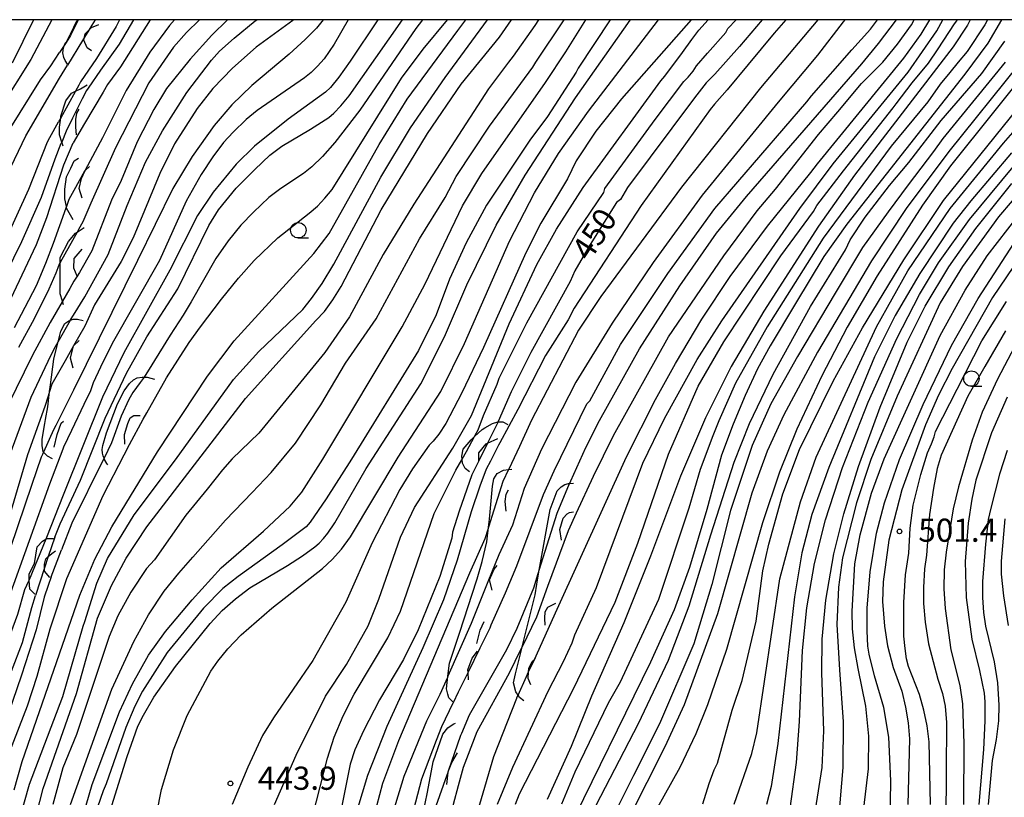
# Model space of a CAD drawing. Extents: x -14000 to -12000, y 81000 to 82500.
# Drawn here: x -12609 to -12449, y 82374 to 82500 of the extents above; entities that cross this region are included whole.
import ezdxf
from ezdxf.enums import TextEntityAlignment as Align

# ---------------------------------------------------------------- set-up
doc = ezdxf.new("R2010")
doc.units = 0
for name, color, linetype in [('6331000', 3, 'Continuous'), ('7101000', 2, 'Continuous'), ('7101001', 8, 'Continuous'), ('7102000', 6, 'Continuous'), ('7102001', 8, 'Continuous'), ('7212000', 7, 'Continuous'), ('7312000', 1, 'Continuous'), ('999', 7, 'Continuous')]:
    doc.layers.add(name, color=color, linetype=linetype)
doc.styles.add('PlotAnnotation', font='MS Gothic.ttf')

# ---------------------------------------------------------------- blocks, each defined once
blk = doc.blocks.new('633100')
at = {"layer": '6331000'}
blk.add_lwpolyline([(0, -0.5), (0.67, -0.5)], dxfattribs=at)
blk.add_circle((0, 0), 0.5, dxfattribs=at)
blk = doc.blocks.new('731200')
at = {"layer": '7312000'}
blk.add_circle((0, 0), 0.15, dxfattribs=at)

msp = doc.modelspace()

# ---------------------------------------------------------------- linework, layer by layer
at = {"layer": '7101000', "flags": 128}
for points in [[(-12606.56, 82500), (-12610.01, 82492.98)], [(-12608.82, 82345.26), (-12608.48, 82347.46), (-12608.18, 82350.32), (-12607.84, 82362.22), (-12607.09, 82367.23), (-12604.97, 82375.41), (-12599.6, 82390.83), (-12596.18, 82403.04), (-12593.9, 82408.3), (-12591.52, 82412.74), (-12588.2, 82417.84), (-12572.17, 82438.63), (-12560.77, 82451.24), (-12559.41, 82452.74), (-12558.05, 82454.58), (-12556.69, 82456.79), (-12550.22, 82469.2), (-12542.69, 82481.58), (-12537.22, 82489.54), (-12531, 82497.19), (-12529.08, 82500)], [(-12603.11, 82416.16), (-12602.21, 82418.3), (-12598.93, 82425.39), (-12594.94, 82435.42), (-12591.5, 82442.73), (-12588.17, 82448.59), (-12583.17, 82456.38), (-12578.16, 82466.67), (-12576.58, 82469.19), (-12573.7, 82472.68), (-12570.7, 82475.75), (-12568.24, 82478.03), (-12566.3, 82479.5), (-12561.66, 82482.25), (-12558.71, 82484.15), (-12557.86, 82484.86), (-12556.76, 82486.04), (-12555.4, 82487.68), (-12546.74, 82500)], [(-12600.09, 82452.1), (-12598.21, 82455.07), (-12594.47, 82461.95), (-12591.35, 82469.87), (-12588.42, 82476.93), (-12585.63, 82481.99), (-12581.68, 82488.19), (-12577.71, 82493.44), (-12576.4, 82494.88), (-12574.05, 82497), (-12570.65, 82499.79), (-12570.38, 82500)], [(-12590.37, 82500), (-12592.66, 82496.06), (-12595.72, 82491.83), (-12597.69, 82488.93)], [(-12593.84, 82372.66), (-12591.36, 82380.62), (-12589.66, 82385.5), (-12588.75, 82387.33), (-12587.06, 82390.24), (-12583.56, 82395.17), (-12577.91, 82402.15), (-12575.96, 82404.24), (-12573.83, 82406.17), (-12571.51, 82407.96), (-12565.39, 82411.55), (-12562.97, 82413.11), (-12560.97, 82414.57), (-12560.28, 82415.17), (-12559.57, 82415.91), (-12558.84, 82416.78), (-12557.71, 82418.49), (-12552.63, 82427.26), (-12543.79, 82440.97), (-12539.96, 82448.61), (-12536.32, 82457.04), (-12531.56, 82466.72), (-12526.89, 82474.82), (-12518.69, 82487.36), (-12509.85, 82499.92), (-12509.79, 82500)], [(-12488.46, 82500), (-12492.11, 82495.63), (-12496.14, 82491.19), (-12497.52, 82489.75), (-12499.44, 82487.35), (-12510.3, 82472.79), (-12511.42, 82470.88), (-12512.06, 82470.4), (-12516.32, 82463.57), (-12518.82, 82459.3), (-12519.57, 82457.6), (-12525.96, 82446.08), (-12529.16, 82439.68), (-12531.23, 82434.9)], [(-12454.73, 82500), (-12455.19, 82499.09), (-12457.52, 82495.59), (-12473.48, 82474.83), (-12479.32, 82466.54), (-12488.16, 82452.78), (-12493.49, 82443.79), (-12497.63, 82435.47), (-12501.7, 82426.05), (-12506.53, 82413.06), (-12510.85, 82402.24), (-12516.11, 82390.36), (-12519.43, 82382.25), (-12523.28, 82373.64)], [(-12519.64, 82424.9), (-12519.48, 82425.27), (-12517.03, 82430.67), (-12514.83, 82435.06), (-12508.35, 82446.69), (-12501.8, 82456.86), (-12495.84, 82465.39), (-12491, 82471.36), (-12472.31, 82492.85), (-12469.61, 82496.13), (-12466.68, 82500)], [(-12446.9, 82492.67), (-12458.2, 82478.65), (-12465.12, 82469.42), (-12470.76, 82460.9), (-12479.48, 82446.14), (-12484.93, 82435.98), (-12487.66, 82430.09), (-12490.14, 82423.26), (-12495.67, 82403.75), (-12501.1, 82389), (-12504.23, 82382.16), (-12512.97, 82364.83)], [(-12483.94, 82372.16), (-12482.88, 82379.65), (-12482.38, 82386.27), (-12481.93, 82397.76), (-12481.22, 82404.67), (-12479.95, 82411.89), (-12478.18, 82418.96), (-12475.42, 82427.46), (-12471.25, 82438.05), (-12466.62, 82448.33), (-12462.95, 82455.45), (-12459.85, 82460.61), (-12454.84, 82467.64), (-12440.98, 82484.36)], [(-12616.29, 82448.2), (-12608.45, 82464.04), (-12605.26, 82471.24), (-12603.06, 82477.46), (-12602.06, 82479.97)], [(-12443.28, 82466.52), (-12451.11, 82455.01), (-12457.66, 82443.49), (-12459.9, 82439.17), (-12461.98, 82434.37), (-12465.81, 82423.81), (-12467.9, 82415.65), (-12468.86, 82408.93), (-12468.97, 82405.73), (-12468.65, 82401.73), (-12468.16, 82398.53), (-12467.22, 82395.01), (-12465.84, 82391.17), (-12465.2, 82388.6), (-12464.78, 82386.04), (-12464.57, 82383.48), (-12464.82, 82372.84)], [(-12603.2, 82446.65), (-12603.82, 82445.54), (-12607.01, 82438.76), (-12610.37, 82429.54), (-12614.04, 82417.42), (-12614.16, 82417.08), (-12616.9, 82409.7), (-12622.14, 82398.82), (-12624.17, 82393.96), (-12628.33, 82381.68), (-12631.86, 82367.64), (-12632.85, 82364.52), (-12633.95, 82361.72), (-12635.16, 82359.23), (-12642.92, 82345.66), (-12646.95, 82337.3), (-12652.84, 82323.34), (-12656.43, 82317.06), (-12661.34, 82309.42), (-12666.14, 82301.15), (-12671.25, 82291.14), (-12675.45, 82281.86), (-12679.6, 82271.57)], [(-12448.73, 82430.2), (-12450.01, 82426.36), (-12451.39, 82420.87), (-12451.82, 82418.99), (-12452.27, 82415.02), (-12452.74, 82408.94), (-12452.74, 82406.37), (-12452.58, 82403.96), (-12452.27, 82401.72), (-12450.83, 82395.96), (-12450.31, 82392.54), (-12450.1, 82388.92), (-12450.17, 82386.36), (-12450.53, 82383.37), (-12451.17, 82379.96), (-12451.81, 82372.84)], [(-12535.5, 82426.26), (-12537.56, 82420.38), (-12538.64, 82416.96), (-12538.75, 82416), (-12540.67, 82409.76), (-12544.19, 82401.12), (-12546.59, 82396.32), (-12550.46, 82389.81), (-12553.06, 82384.77), (-12554.45, 82381.68), (-12555.25, 82379.37), (-12556.71, 82372.06)], [(-12537.13, 82384.41), (-12535.9, 82387.36), (-12529.83, 82397.92), (-12528.14, 82401.38), (-12525.47, 82407.94), (-12524.74, 82410.28)], [(-12666.13, 82271.35), (-12662.89, 82279.25), (-12660.14, 82284.78), (-12655.21, 82293.14), (-12643.66, 82310.87), (-12638.8, 82319.14), (-12633.17, 82330.23), (-12626.47, 82342.08), (-12624.09, 82347.01), (-12622.8, 82350.49), (-12621.72, 82354.8), (-12619.53, 82365.98), (-12616.24, 82376.91), (-12614.88, 82380.52), (-12614.26, 82381.95), (-12610.1, 82394.43), (-12608.34, 82399.07), (-12606.84, 82404.73), (-12606.25, 82406.71)]]:
    msp.add_lwpolyline(points, dxfattribs=at)
at = {"layer": '7101001', "flags": 128}
for points in [[(-12597.69, 82488.93), (-12597.95, 82488.54), (-12598.64, 82487.16), (-12600.22, 82484.04), (-12601.28, 82481.92), (-12601.98, 82480.17), (-12602.06, 82479.97)], [(-12603.2, 82446.65), (-12602.56, 82447.79), (-12600.58, 82451.33), (-12600.55, 82451.38), (-12600.09, 82452.1)], [(-12531.23, 82434.9), (-12531.24, 82434.88), (-12531.26, 82434.83), (-12532.54, 82432.24), (-12532.96, 82431.39), (-12534.38, 82428.51), (-12535.5, 82426.26)], [(-12524.74, 82410.28), (-12524.57, 82410.8), (-12521.68, 82420.05), (-12519.66, 82424.85), (-12519.64, 82424.9)], [(-12603.11, 82416.16), (-12604.16, 82412.99), (-12604.76, 82411.19), (-12606.25, 82406.71)], [(-12548.58, 82347.64), (-12548.54, 82347.8), (-12546.39, 82356.72), (-12543.72, 82365.56), (-12541.27, 82372.61), (-12539.53, 82377.61), (-12539.37, 82378.07), (-12539.3, 82378.28), (-12537.27, 82384.08), (-12537.13, 82384.41)]]:
    msp.add_lwpolyline(points, dxfattribs=at)
at = {"layer": '7102000', "flags": 128}
for points in [[(-12603.59, 82500), (-12606.97, 82493.56), (-12611.78, 82485.88)], [(-12609.67, 82375.18), (-12608.37, 82379.82), (-12599.03, 82406.74), (-12596.6, 82412.59), (-12593.86, 82417.83), (-12586.44, 82430), (-12578.35, 82442.23), (-12574.02, 82447.96), (-12561.1, 82462.14), (-12558.64, 82465.38), (-12550.53, 82479.77), (-12546, 82487.12), (-12537.78, 82498.25), (-12536.46, 82500)], [(-12608.92, 82370.04), (-12607.2, 82376.14), (-12601.81, 82390.35), (-12598.51, 82401.73), (-12598.24, 82402.48), (-12596.27, 82408.69), (-12594.55, 82412.69), (-12590.26, 82419.76), (-12583.56, 82428.66), (-12574.15, 82441.71), (-12570.01, 82446.23), (-12562.92, 82453.03), (-12561.47, 82454.81), (-12559.79, 82457.27), (-12557.88, 82460.41), (-12550.25, 82474.48), (-12545.44, 82482.47), (-12539.84, 82490.65), (-12532.95, 82500)], [(-12550.73, 82500), (-12555.21, 82493.29), (-12557.09, 82490.67), (-12558.43, 82488.99), (-12559.21, 82488.23), (-12565.3, 82483.89), (-12570.72, 82479.52), (-12573.71, 82476.57), (-12577.42, 82472.04), (-12579.96, 82468.29), (-12584.46, 82459.4), (-12591.89, 82446.03), (-12595.39, 82438.86), (-12601.75, 82422.94), (-12604.42, 82416.11)], [(-12524.7, 82500), (-12525.28, 82499.04), (-12528.79, 82494.09), (-12529.59, 82493.13), (-12532.79, 82488.81), (-12544.93, 82470.09), (-12549.89, 82461.93), (-12555.32, 82451.85), (-12559.31, 82446.09), (-12570.02, 82432.98), (-12574.33, 82428.82), (-12575.93, 82427.05), (-12578.4, 82423.91), (-12581.84, 82419.7), (-12586.95, 82412.5), (-12588.23, 82411.06), (-12590.78, 82407.23), (-12592.86, 82403.39), (-12594.3, 82400.03), (-12599.58, 82384.19), (-12601.82, 82378.75), (-12603.42, 82372.83)], [(-12559.58, 82500), (-12560.69, 82498.64), (-12562.53, 82496.77), (-12565.1, 82494.4), (-12571.17, 82489.33), (-12574.39, 82486.22), (-12577.27, 82482.83), (-12580.81, 82477.83), (-12583.97, 82472.65), (-12589.67, 82460.99), (-12600.05, 82439.99), (-12601.69, 82436.74)], [(-12600.55, 82372.83), (-12593.83, 82391.54), (-12590.31, 82399.22), (-12587.91, 82403.54), (-12585.36, 82407.38), (-12582.98, 82410.32), (-12580.71, 82412.92), (-12575.45, 82418.9), (-12571.13, 82423.37), (-12568.01, 82426.64), (-12564.11, 82431.38), (-12559.96, 82437.61), (-12555.96, 82444.33), (-12551.01, 82451.53), (-12543.98, 82464.49), (-12539.82, 82471.21), (-12538.07, 82474.57), (-12532.63, 82482.73), (-12525.6, 82492.32), (-12525.13, 82493.12), (-12520.55, 82500)], [(-12555.58, 82500), (-12557.84, 82496.02), (-12559.44, 82493.67), (-12560.5, 82492.46), (-12561.57, 82491.43), (-12562.63, 82490.58), (-12570.29, 82485.3), (-12572.1, 82483.81), (-12574.18, 82481.79), (-12575.74, 82480.08), (-12577.48, 82477.79), (-12579.4, 82474.91), (-12581.8, 82470.59), (-12586.11, 82460.99), (-12593.78, 82447.55), (-12595.7, 82443.71), (-12596.87, 82441.15), (-12597.3, 82439.87), (-12598.38, 82437.63), (-12600.4, 82433.44)], [(-12579.65, 82500), (-12581.77, 82497.95), (-12583.85, 82495.55), (-12587.85, 82489.79), (-12593.28, 82479.23), (-12597.28, 82470.28), (-12598.54, 82467.24), (-12599.25, 82465.98)], [(-12592.59, 82500), (-12593.15, 82498.89), (-12596.33, 82493.7), (-12598.91, 82489.95), (-12599.22, 82489.38)], [(-12598.5, 82371.04), (-12597.06, 82376.09), (-12592.59, 82387.85), (-12590.5, 82392.4), (-12587.91, 82397), (-12585.16, 82400.85), (-12580.86, 82405.98), (-12576.13, 82411.2), (-12569.29, 82417.1), (-12564.95, 82421.18), (-12563.08, 82423.43), (-12559.68, 82428.78), (-12546.81, 82450.25), (-12543.08, 82457.19), (-12537.03, 82469.85), (-12533.87, 82475.07), (-12523.59, 82489.82), (-12520.25, 82494.79), (-12517.05, 82500)], [(-12587.66, 82500), (-12592.47, 82492.36), (-12594.55, 82489.48), (-12595.25, 82488.28), (-12598.27, 82483.18)], [(-12564.38, 82500), (-12564.54, 82499.86), (-12570.45, 82495.55), (-12574.28, 82492.13), (-12577.47, 82488.83), (-12580.03, 82485.63), (-12583.7, 82479.87), (-12586.1, 82475.07), (-12590.42, 82464.67), (-12592.34, 82460.83), (-12596.65, 82453.79), (-12598.24, 82450.33)], [(-12583.68, 82500), (-12584.49, 82499.07), (-12587.68, 82494.75), (-12591.52, 82488.51), (-12595.35, 82480.84), (-12598.2, 82475.62)], [(-12575.1, 82500), (-12577.63, 82497.47), (-12581.14, 82493.63), (-12584.97, 82488.83), (-12587.05, 82485.47), (-12589.77, 82480.19), (-12592.33, 82473.95), (-12593.92, 82470.75), (-12597.08, 82462.55)], [(-12513.09, 82500), (-12518.26, 82492.16), (-12518.58, 82491.52), (-12523.22, 82484.32), (-12526.09, 82480.48), (-12533.12, 82469.93), (-12536.43, 82463.85), (-12539.14, 82457.93), (-12541.28, 82452.17), (-12544.15, 82446.41), (-12555.02, 82428.81), (-12559.14, 82422.38), (-12561.69, 82418.59), (-12562.36, 82417.83), (-12566.25, 82414.89), (-12573.39, 82409.78), (-12575.84, 82407.85), (-12578.98, 82404.66), (-12584.89, 82397.46), (-12588.88, 82391.22), (-12590.11, 82388.76), (-12591.58, 82385.29), (-12594.8, 82376.18), (-12595.27, 82375.02), (-12596.19, 82372.42)], [(-12588.77, 82435.28), (-12588.21, 82436.32), (-12585.01, 82441.95), (-12581.34, 82447.71), (-12579.46, 82450.25), (-12576.1, 82454.72), (-12573.33, 82458.14), (-12570.79, 82460.98), (-12566.96, 82464.66), (-12561.85, 82468.66), (-12560.54, 82469.8), (-12559.32, 82471.08), (-12558.17, 82472.51), (-12546.9, 82490.51), (-12543.4, 82495.21), (-12539.48, 82500)], [(-12543.48, 82500), (-12544.59, 82498.57), (-12553.64, 82485.35), (-12557.69, 82480.12), (-12559.73, 82477.84), (-12561.43, 82476.15), (-12562.8, 82475.06), (-12566.47, 82472.66), (-12568.39, 82471.17), (-12570.89, 82468.82), (-12572.95, 82466.69), (-12574.99, 82464.18), (-12577.02, 82461.3), (-12581.01, 82454.27), (-12582.3, 82452.12), (-12584.38, 82448.9), (-12588.07, 82442.94), (-12588.48, 82442.33)], [(-12587.33, 82367.6), (-12585.8, 82375.26), (-12583.84, 82381.69), (-12581.64, 82387.25), (-12577.81, 82394.44), (-12576.7, 82396.08), (-12575.06, 82398.03), (-12572.92, 82400.31), (-12567.9, 82404.64), (-12559.69, 82411.05), (-12558.16, 82412.52), (-12556.65, 82414.23), (-12555.16, 82416.2), (-12547.44, 82429.11), (-12540.54, 82439.75), (-12536.72, 82447.52), (-12529.4, 82464.1), (-12525.33, 82471.94), (-12521.48, 82478.3), (-12516.62, 82485.2), (-12505.26, 82500)], [(-12499.96, 82500), (-12511.25, 82487.2), (-12515.4, 82481.92), (-12518.59, 82477.12), (-12520.03, 82474.24), (-12524.35, 82467.04), (-12526.75, 82462.24), (-12533.62, 82446.88), (-12537.14, 82439.52), (-12539.75, 82434.56), (-12540.88, 82432.86), (-12541.77, 82431.69), (-12542.41, 82431.05), (-12545.13, 82427.21), (-12547.2, 82423.85), (-12551.68, 82415.21), (-12555.94, 82405.61), (-12561.27, 82396.17), (-12567.66, 82386.89), (-12569.42, 82384.01), (-12571.82, 82378.89), (-12574.37, 82372.81)], [(-12567.51, 82372.81), (-12563.99, 82380.81), (-12559.2, 82390.41), (-12555.84, 82395.53), (-12552.33, 82401.77), (-12550.57, 82406.09), (-12547.05, 82416.17), (-12544.81, 82420.97), (-12538.58, 82430.56), (-12535.54, 82435.84), (-12529.47, 82450.72), (-12524.99, 82460.32), (-12521.8, 82466.08), (-12517.48, 82472.8), (-12504.86, 82490.07), (-12504.22, 82490.87), (-12501.38, 82494.66), (-12499.87, 82496.8), (-12498.74, 82498.29), (-12497.19, 82500)], [(-12534.97, 82432.66), (-12534.5, 82433.54), (-12533.62, 82435.84), (-12531.39, 82440.93), (-12531.07, 82441.92), (-12526.59, 82450.88), (-12518.44, 82465.6), (-12514.13, 82472), (-12513.97, 82472.64), (-12505.77, 82483.83), (-12501.14, 82489.97), (-12500.43, 82490.68), (-12499.65, 82491.67), (-12499.08, 82492.53), (-12497.3, 82494.6), (-12494.32, 82497.91), (-12494, 82498.55), (-12492.68, 82500)], [(-12532.36, 82401.92), (-12530.08, 82407.14), (-12528.22, 82411.52), (-12523.9, 82423.04), (-12522.15, 82426.88), (-12516.87, 82437.75), (-12516.39, 82438.23), (-12511.44, 82447.35), (-12503.77, 82458.87), (-12496.1, 82469.43), (-12481.24, 82486.7), (-12480.45, 82487.66), (-12473.91, 82495.11), (-12470.87, 82498.49), (-12469.75, 82500)], [(-12449.64, 82500), (-12451.86, 82496.21), (-12455.6, 82491.15), (-12474.75, 82466.87), (-12478.48, 82461.64), (-12483.05, 82453.99), (-12487.17, 82447.14), (-12489.2, 82443.41), (-12491.23, 82439.1), (-12493.16, 82434.47), (-12495.02, 82429.43), (-12497.43, 82420.62), (-12500.24, 82411.21), (-12502.72, 82404.38), (-12506.55, 82395.89), (-12520.09, 82368.22), (-12522.58, 82363.02), (-12525.23, 82357.43), (-12527.47, 82351.35), (-12528.91, 82346.07), (-12529.23, 82345.59), (-12530.51, 82340.48), (-12531.95, 82334.85)], [(-12531.36, 82372.87), (-12528.89, 82378.87), (-12523.13, 82391.19), (-12520.68, 82395.99), (-12519.24, 82399.03), (-12518.82, 82400.31), (-12515.3, 82407.99), (-12507.78, 82428.15), (-12504.27, 82435.35), (-12498.99, 82444.95), (-12495, 82451.19), (-12482.37, 82469.42), (-12476.94, 82476.62), (-12464.8, 82491.5), (-12460.17, 82498.21), (-12459.16, 82500)], [(-12475.05, 82500), (-12475.3, 82499.66), (-12479.51, 82494.27), (-12485.87, 82486.65), (-12498.17, 82471.59), (-12506.13, 82460.65), (-12512.76, 82450.83), (-12518.64, 82441.28), (-12524.23, 82430.4), (-12527.01, 82424.06), (-12528.94, 82418.11), (-12531.11, 82413.28)], [(-12484.61, 82500), (-12486.49, 82497.82), (-12490.7, 82492.73), (-12494.14, 82488.64), (-12496.2, 82486.3), (-12496.88, 82485.43), (-12508.07, 82469.91), (-12518.93, 82453.28), (-12519.89, 82451.36), (-12523.57, 82445.6), (-12528.06, 82436.85), (-12530.97, 82431.43)], [(-12479.44, 82500), (-12488.71, 82488.96), (-12501.54, 82472.84), (-12514.59, 82455.16), (-12518.22, 82449.68), (-12525.84, 82435.09), (-12527.79, 82430.83), (-12529.53, 82427.16)], [(-12528.41, 82372.87), (-12527.77, 82374.55), (-12518.98, 82391.67), (-12512.27, 82405.59), (-12508.59, 82415.19), (-12503.63, 82429.59), (-12498.84, 82440.63), (-12494.68, 82447.82), (-12485.41, 82461.74), (-12480.14, 82468.94), (-12479.61, 82469.9), (-12475.29, 82475.5), (-12467.2, 82485.74), (-12466.72, 82486.38), (-12464.15, 82489.75), (-12461.52, 82492.96), (-12459.92, 82495.28), (-12457.28, 82499.34), (-12456.92, 82499.84), (-12456.84, 82500)], [(-12521.68, 82404.47), (-12510.43, 82429.18), (-12505.75, 82438.48), (-12502.48, 82444.3), (-12498.24, 82451.47), (-12493.63, 82458.4), (-12487.57, 82466.52), (-12480.59, 82475.22), (-12479.51, 82476.62), (-12465.49, 82493.77), (-12462.67, 82497.63), (-12461.27, 82500)], [(-12451.96, 82500), (-12452.35, 82499.17), (-12455.22, 82494.85), (-12456.67, 82493.11), (-12458.04, 82491.47), (-12459.58, 82489.57), (-12461.61, 82486.69), (-12467.53, 82479.5), (-12478.55, 82464.62), (-12487.66, 82450.22), (-12492.77, 82441.1), (-12495.48, 82434.99), (-12496.45, 82432.58), (-12498.48, 82427.13), (-12500.32, 82420.86), (-12505.25, 82406.07), (-12511.48, 82392.63), (-12513.4, 82389.27), (-12518.83, 82378.07), (-12520.99, 82372.87)], [(-12518.52, 82420.1), (-12515.78, 82426.02), (-12512.57, 82432.63), (-12503.62, 82448.63), (-12494.67, 82461.75), (-12489.28, 82469.04), (-12486.31, 82472.55), (-12479.33, 82481.42), (-12476.19, 82485.08), (-12472.37, 82489.65), (-12468.9, 82493.11), (-12466.5, 82496.04), (-12464.27, 82499.17), (-12463.81, 82500)], [(-12440.13, 82500), (-12441.71, 82497.09), (-12443.99, 82493.71), (-12457.94, 82476.34), (-12462.47, 82469.95), (-12469.82, 82458.47), (-12474.69, 82450.18), (-12478.81, 82442.3), (-12482.82, 82433.63), (-12485.64, 82426.69), (-12488.42, 82418.46), (-12494.24, 82397.97), (-12497.32, 82388.98), (-12499.21, 82384.27), (-12501.81, 82378.83), (-12508, 82367.68)], [(-12516.91, 82369.72), (-12508.52, 82385.96), (-12503.62, 82396.22), (-12500.31, 82405.02), (-12496.76, 82416.55), (-12492.99, 82428.32), (-12490.53, 82434.57), (-12486.65, 82442.54), (-12480.62, 82453.5), (-12474.97, 82462.71), (-12474.18, 82464.32), (-12471.75, 82468.01), (-12467.8, 82473.14), (-12464.69, 82476.88), (-12459.47, 82483.68), (-12452.83, 82491.28), (-12449.12, 82496.53)], [(-12610.51, 82482.12), (-12605.4, 82490.28), (-12603.73, 82492.54), (-12602.32, 82494.71)], [(-12698.59, 82271.21), (-12693.68, 82283.64), (-12683.95, 82304.52), (-12673.59, 82325.59), (-12670.18, 82331.87), (-12666.37, 82338.03), (-12663.76, 82343.4), (-12658.37, 82355.36), (-12653.93, 82364), (-12648.09, 82374.22), (-12646.33, 82378.46), (-12642.56, 82390.49), (-12641.53, 82393.86), (-12639.51, 82401.52), (-12637.89, 82405.97), (-12635.88, 82410.06), (-12632.94, 82416.27), (-12630.15, 82424.3), (-12623.36, 82445.51), (-12620.46, 82453.35), (-12613.89, 82468.53), (-12607.77, 82481.16), (-12602.33, 82490.55), (-12601.05, 82492.65)], [(-12449.08, 82493.1), (-12459.18, 82480.76), (-12460.7, 82478.65), (-12464.79, 82473.25), (-12468.05, 82468.89), (-12472.18, 82463.09), (-12476.63, 82455.69), (-12482.71, 82445.42), (-12487.03, 82437.74), (-12490.07, 82431.02), (-12493.58, 82420.46), (-12496.63, 82408.46), (-12499.51, 82398.86), (-12505.1, 82385.9), (-12509.29, 82377.53), (-12512.58, 82370.96)], [(-12492.98, 82372.86), (-12490.11, 82381.1), (-12489.3, 82384.46), (-12485.61, 82409.42), (-12482.25, 82421.9), (-12479.69, 82429.1), (-12469.94, 82450.21), (-12464.83, 82459.33), (-12457.96, 82469.41), (-12449.33, 82479.97), (-12441.03, 82489.49)], [(-12498.09, 82372.94), (-12497.02, 82376.24), (-12496.22, 82378.43), (-12495.69, 82379.5), (-12493.29, 82388.14), (-12491.69, 82392.94), (-12489.45, 82402.54), (-12488.33, 82410.7), (-12487.37, 82415.02), (-12485.12, 82423.18), (-12482.41, 82430.38), (-12476.97, 82441.42), (-12472.18, 82450.05), (-12465.47, 82461.09), (-12459.07, 82470.69), (-12447.09, 82485.57)], [(-12611.49, 82463.4), (-12607.33, 82472.52), (-12604.29, 82480.2), (-12603.93, 82480.93), (-12602.5, 82483.47)], [(-12610.23, 82454.79), (-12606.04, 82463.56), (-12604.37, 82467.96), (-12601.63, 82476.49), (-12600.14, 82480.05)], [(-12448.03, 82478.43), (-12454.64, 82470.65), (-12457.51, 82467.03), (-12462.91, 82458.9), (-12466.91, 82452.05), (-12470.26, 82445.38), (-12477.66, 82427.44), (-12480.38, 82419.8), (-12482.02, 82413.59), (-12483.19, 82406.49), (-12485.93, 82382.7), (-12487, 82375.75), (-12487.75, 82372.83)], [(-12479.81, 82371.99), (-12478.72, 82378.82), (-12478.48, 82384.79), (-12478.79, 82394.18), (-12478.74, 82399.63), (-12478.12, 82405.96), (-12476.85, 82413.44), (-12475.24, 82419.94), (-12472.84, 82427.62), (-12469.34, 82437.19), (-12464.98, 82447.77), (-12462.02, 82453.57), (-12458.21, 82459.97), (-12453.85, 82466.16), (-12447.99, 82473.44)], [(-12601.33, 82469.44), (-12603.38, 82463.75), (-12604.59, 82460.48), (-12606.14, 82456.86), (-12607.93, 82453.35), (-12609.71, 82450.08)], [(-12447.94, 82470.65), (-12450.17, 82468.05), (-12456, 82460.02), (-12459.58, 82454.13), (-12466.55, 82438.98), (-12470.85, 82428.73), (-12473.16, 82421.73), (-12475.42, 82412.81), (-12476.11, 82408.05), (-12476.33, 82402.02), (-12475.92, 82394.64), (-12475.34, 82386.24), (-12475.4, 82378.81), (-12476.1, 82370.54)], [(-12472.37, 82369.05), (-12471.24, 82378.62), (-12471.18, 82383.88), (-12471.64, 82388.76), (-12472.91, 82394.87), (-12473.49, 82398.23), (-12473.81, 82401.32), (-12473.87, 82404.14), (-12473.41, 82411.82), (-12472.58, 82416.53), (-12470.72, 82423.26), (-12468.67, 82428.82), (-12459.62, 82448.83), (-12455.57, 82456.16), (-12451.97, 82461.71), (-12446.96, 82468.2)], [(-12467.77, 82366.44), (-12467.58, 82376.67), (-12467.92, 82383.76), (-12468.72, 82388.57), (-12470.23, 82393.68), (-12471.13, 82397.19), (-12471.32, 82398.47), (-12471.42, 82400.96), (-12471.43, 82404.66), (-12470.95, 82410.54), (-12469.95, 82416.78), (-12468.63, 82421.73), (-12466.17, 82428.74), (-12462.38, 82437.64), (-12457.78, 82447.2), (-12453.44, 82454.8), (-12446.95, 82464.8)], [(-12602.61, 82459.81), (-12602.94, 82458.95), (-12604.09, 82456.31), (-12606.47, 82451.53), (-12608.99, 82446.9)], [(-12601.93, 82454.27), (-12603.84, 82450.92), (-12606.71, 82445.64), (-12610.71, 82437.48)], [(-12461.15, 82372.84), (-12461.38, 82383), (-12461.7, 82385.56), (-12462.23, 82388.12), (-12462.97, 82390.68), (-12464.72, 82395.17), (-12465.04, 82396.45), (-12465.3, 82398.1), (-12465.51, 82400.13), (-12465.51, 82405.57), (-12465.24, 82410.05), (-12464.7, 82413.57), (-12464.49, 82417.61), (-12464, 82421.33), (-12462.76, 82426.29), (-12461.66, 82429.83), (-12461.02, 82431.26), (-12460.59, 82432.39), (-12460.38, 82433.25), (-12456.86, 82440.13), (-12454.15, 82445.41), (-12452.87, 82447.97), (-12448.87, 82454.36)], [(-12449.04, 82449.56), (-12452.39, 82443.8), (-12455.11, 82439.01), (-12459.43, 82429.41), (-12460.07, 82427.27), (-12460.71, 82424.07), (-12461.35, 82419.81), (-12461.83, 82413.25), (-12462.15, 82411.01), (-12462.32, 82407.97), (-12462.32, 82405.41), (-12462.05, 82402.36), (-12461.52, 82398.84), (-12459.97, 82393.14), (-12459.25, 82390.79), (-12458.82, 82388.77), (-12458.57, 82386.09), (-12458.61, 82378.1), (-12458.68, 82370.31)], [(-12446.95, 82448.13), (-12450.34, 82441.77), (-12452.78, 82436.39), (-12454.43, 82431.86), (-12456.61, 82424.3), (-12457.52, 82420.76), (-12458.64, 82413.72), (-12458.96, 82410.84), (-12459.02, 82407.8), (-12458.81, 82404.6), (-12457.86, 82397.88), (-12456.42, 82392.12), (-12456, 82389.13), (-12455.79, 82382.71), (-12455.8, 82372.84)], [(-12604.18, 82438.98), (-12604.71, 82437.31), (-12607.53, 82429.5), (-12611.4, 82416.32), (-12614.18, 82408.81), (-12618.87, 82398.16), (-12621.84, 82391.09), (-12624.95, 82381.54), (-12628.06, 82367.53), (-12629.81, 82362.07), (-12631.89, 82357.07), (-12634.86, 82351.59), (-12641.91, 82338.18), (-12646.49, 82328.39), (-12648.24, 82324.29), (-12650.08, 82321.02), (-12655.42, 82312.44), (-12658.34, 82307.57), (-12668.65, 82289.98), (-12674.66, 82277.54), (-12678.11, 82268.51)], [(-12448.73, 82438.84), (-12451.28, 82433.08), (-12453.84, 82425.4), (-12454.5, 82422.33), (-12455.09, 82418.44), (-12455.53, 82412.21), (-12455.41, 82406.36), (-12454.5, 82399.64), (-12453.23, 82394.52), (-12452.49, 82390.89), (-12452.35, 82389.47), (-12452.39, 82386.41), (-12452.6, 82381.72), (-12453.33, 82372.84)], [(-12612.67, 82375.71), (-12607.55, 82388.83), (-12605.96, 82393.63), (-12603.87, 82401.31), (-12601.16, 82409.47), (-12595.24, 82422.91), (-12591.88, 82429.51), (-12590.98, 82431.18)], [(-12605.1, 82429.56), (-12605.3, 82429.12), (-12606.83, 82424.69), (-12611.49, 82410.97), (-12614.58, 82402.79), (-12618.26, 82394.5), (-12620.85, 82388.49), (-12623.17, 82380.9), (-12626.96, 82364.66), (-12628.42, 82359.65), (-12630.16, 82355.32), (-12638.44, 82337.87), (-12644.05, 82326.18), (-12644.32, 82325.68), (-12648.01, 82318.44), (-12650.68, 82314.2), (-12653.32, 82310.59), (-12653.46, 82310.37), (-12661.47, 82297.5), (-12666.91, 82287.85), (-12671.53, 82278.56), (-12674.95, 82270.73)], [(-12601.81, 82430.43), (-12603.97, 82424.74), (-12610.54, 82406.37), (-12617.24, 82389.88), (-12620.56, 82381.29), (-12621.87, 82376.39), (-12624.56, 82362.84), (-12625.98, 82356.53), (-12627.13, 82353.4), (-12636.03, 82334.22), (-12640.32, 82325.3), (-12646.2, 82314.68), (-12648.5, 82311.6), (-12653.51, 82304.61), (-12661.61, 82291.64), (-12666.32, 82282.65), (-12670.5, 82273.66)], [(-12610.8, 82277.46), (-12607.93, 82280.25), (-12602.86, 82285.87), (-12599.58, 82290.6), (-12593.27, 82301.67), (-12586.92, 82311.57), (-12577.23, 82325.5), (-12573.26, 82332.01), (-12571.88, 82335.13), (-12569.78, 82341.7), (-12568.18, 82348.75), (-12567.1, 82354.11), (-12565.91, 82358.11), (-12562.9, 82366.65), (-12561.29, 82371.05), (-12558.89, 82380.33), (-12557.82, 82383.74), (-12556.38, 82387.21), (-12554.57, 82390.73), (-12549.14, 82399.85), (-12547.06, 82404.16), (-12541.62, 82420), (-12538.13, 82426.99), (-12537.14, 82428.69)], [(-12532.5, 82428.45), (-12533.16, 82427.14), (-12534.2, 82424.4), (-12535.61, 82420.23), (-12537.89, 82412.44), (-12540.08, 82406.02), (-12543.46, 82398.23), (-12549.28, 82385.47), (-12552.41, 82377.54), (-12554.16, 82371.79), (-12556.55, 82363.56), (-12560.07, 82353.95), (-12562.35, 82345.41), (-12564.45, 82337.24), (-12566.19, 82332.49), (-12568.56, 82327.84), (-12574.32, 82319.02), (-12584.29, 82303.57), (-12594.98, 82286.85), (-12598.22, 82282.32), (-12603.36, 82276.59), (-12608.34, 82271.14)], [(-12595.21, 82428.79), (-12600.35, 82418.43), (-12602.03, 82414.11)], [(-12449.14, 82419.11), (-12449.7, 82412.28), (-12449.71, 82410.15), (-12449.34, 82406.66), (-12448.6, 82401.83)], [(-12532.91, 82417.41), (-12533.39, 82415.88), (-12535.87, 82410.31), (-12547.4, 82383.15), (-12549.97, 82376.25), (-12552.4, 82367.04), (-12554.52, 82359.47), (-12557.31, 82352.86), (-12559.09, 82348.12), (-12560.49, 82342.25), (-12562.64, 82333.6), (-12563.94, 82330.28), (-12565.72, 82326.97), (-12568.6, 82322.56), (-12579.91, 82305.05), (-12591.74, 82285.42), (-12593.86, 82282.36), (-12597.95, 82277.59), (-12604, 82271.11)], [(-12607.36, 82409.04), (-12607.99, 82407.59), (-12609.15, 82403.63), (-12611.79, 82396.42), (-12615.27, 82388.02), (-12618.47, 82379.78), (-12620, 82374.76), (-12622.24, 82362.47), (-12623.94, 82353.86), (-12625.02, 82350.67), (-12628.51, 82342.93), (-12633.4, 82333.85), (-12640.51, 82320.19), (-12640.61, 82320.02), (-12642.75, 82315.88), (-12644.75, 82312.53), (-12646.61, 82309.97), (-12649.59, 82305.74), (-12653.08, 82300.57), (-12658.87, 82291.06), (-12663.68, 82282.19), (-12667.32, 82274.59)], [(-12603.67, 82409.73), (-12604.2, 82408.33), (-12604.83, 82406.43), (-12606.11, 82401.15), (-12608.51, 82393.79), (-12612.83, 82381.31), (-12615.71, 82372.83), (-12616.35, 82370.75), (-12617.47, 82364.99), (-12619.87, 82350.11), (-12620.67, 82347.23), (-12622.27, 82343.39), (-12624.99, 82338.11), (-12625.79, 82337.15), (-12631.22, 82328.04), (-12639.21, 82313.32), (-12640.49, 82311.56), (-12647.04, 82300.04), (-12652.48, 82291.08), (-12655.03, 82286.92), (-12656.86, 82284.07), (-12658.91, 82280.73), (-12660.76, 82277.76), (-12663.18, 82273.38)], [(-12536.32, 82380.28), (-12534.63, 82384.64), (-12529.4, 82394.14), (-12527.57, 82397.93)], [(-12539.48, 82393.41), (-12540.7, 82390.64), (-12542.84, 82386.34), (-12546.51, 82377.35), (-12548.26, 82371.71), (-12551.33, 82360.66), (-12553.55, 82354.86), (-12556.16, 82348.36), (-12557.65, 82343.06), (-12558.65, 82337.41), (-12560.32, 82331.98), (-12562.48, 82326.68), (-12565.15, 82321.68), (-12573.25, 82308.78), (-12583.46, 82292.09), (-12588.57, 82284.62), (-12591.63, 82280.33), (-12593.22, 82278.29), (-12597, 82274.33)], [(-12582.67, 82273.68), (-12580.3, 82277.18), (-12576.04, 82284.96), (-12571.46, 82291.36), (-12567.94, 82296.96), (-12565.49, 82301.76), (-12559.74, 82311.36), (-12558.99, 82312.32), (-12558.3, 82313.44), (-12557.88, 82314.29), (-12556.44, 82316.32), (-12553.99, 82319.52), (-12552.6, 82321.76), (-12550.26, 82326.88), (-12546.95, 82334.88), (-12545.04, 82338.72), (-12543.28, 82343.04), (-12534.24, 82372.88), (-12531.92, 82380.63), (-12528.24, 82390.07), (-12528.19, 82390.18)], [(-12598.95, 82266.73), (-12590.46, 82277.8), (-12589.72, 82278.56), (-12585.24, 82285.13), (-12577.02, 82297.51), (-12564.26, 82317.7), (-12560.41, 82324.44), (-12558.63, 82328.37), (-12556.32, 82335.8), (-12553.52, 82346.11), (-12551.26, 82352.6), (-12548.31, 82360.27), (-12545.96, 82368.1), (-12543.59, 82376.99), (-12541.21, 82383.25), (-12540.35, 82385.47), (-12538.52, 82389.3)], [(-12540.95, 82363.12), (-12539.27, 82368.96), (-12538.47, 82372.88), (-12537.66, 82375.89)]]:
    msp.add_lwpolyline(points, dxfattribs=at)
at = {"layer": '7102001', "flags": 128}
for points in [[(-12599.33, 82500), (-12600.55, 82497.46), (-12601.28, 82496.32), (-12602.32, 82494.71)], [(-12596.56, 82500), (-12597.11, 82499.1), (-12597.61, 82498.28), (-12598.3, 82497.15), (-12598.63, 82496.62), (-12601.05, 82492.65)], [(-12599.22, 82489.38), (-12599.74, 82488.43), (-12600.98, 82486.16), (-12602.14, 82484.09), (-12602.5, 82483.47)], [(-12598.27, 82483.18), (-12600.14, 82480.05)], [(-12598.2, 82475.62), (-12598.29, 82475.46), (-12600, 82472.33), (-12600.82, 82470.84), (-12601.23, 82469.71), (-12601.33, 82469.44)], [(-12599.25, 82465.98), (-12599.47, 82465.58), (-12602.21, 82460.67), (-12602.39, 82460.36), (-12602.61, 82459.81)], [(-12597.08, 82462.55), (-12599.11, 82459.05), (-12599.5, 82458.45), (-12600.01, 82457.65), (-12600.69, 82456.45), (-12601.86, 82454.4), (-12601.93, 82454.27)], [(-12598.24, 82450.33), (-12600.05, 82447.15), (-12600.05, 82447.14), (-12601.43, 82444.72), (-12603.57, 82440.96), (-12603.94, 82439.77), (-12604.18, 82438.98)], [(-12588.48, 82442.33), (-12588.64, 82442.09), (-12589.24, 82441.19), (-12590.46, 82439.58), (-12591.11, 82438.44), (-12592.33, 82435.78), (-12593.89, 82431.46), (-12595.12, 82428.97), (-12595.21, 82428.79)], [(-12601.69, 82436.74), (-12602.94, 82434.24), (-12603.3, 82433.53), (-12604.93, 82429.92), (-12605.1, 82429.56)], [(-12590.98, 82431.18), (-12588.77, 82435.28)], [(-12600.4, 82433.44), (-12601.71, 82430.71), (-12601.81, 82430.43)], [(-12537.14, 82428.69), (-12537.08, 82428.8), (-12536.37, 82430.01), (-12535.07, 82432.47), (-12534.97, 82432.66)], [(-12530.97, 82431.43), (-12531.18, 82431.03), (-12532.5, 82428.45)], [(-12529.53, 82427.16), (-12529.57, 82427.09), (-12530.48, 82425.15), (-12532.8, 82417.78), (-12532.91, 82417.41)], [(-12527.57, 82397.93), (-12527.37, 82398.33), (-12525, 82403.24), (-12523.17, 82408.22), (-12519.85, 82417.22), (-12518.52, 82420.1)], [(-12604.42, 82416.11), (-12604.53, 82415.85), (-12607.28, 82409.25), (-12607.36, 82409.04)], [(-12603.67, 82409.73), (-12602.03, 82414.11)], [(-12531.11, 82413.28), (-12532.89, 82408.89), (-12535.62, 82402.18), (-12539.39, 82393.63), (-12539.48, 82393.41)], [(-12528.19, 82390.18), (-12528.02, 82390.55), (-12526.64, 82393.59), (-12526.3, 82394.34), (-12525.38, 82396.34), (-12521.68, 82404.47)], [(-12538.52, 82389.3), (-12538.49, 82389.36), (-12537.68, 82391.07), (-12537.62, 82391.19), (-12536.12, 82394.24), (-12534.17, 82398.19), (-12532.56, 82401.46), (-12532.36, 82401.92)], [(-12537.66, 82375.89), (-12536.87, 82378.88), (-12536.32, 82380.28)]]:
    msp.add_lwpolyline(points, dxfattribs=at)
at = {"layer": '7212000', "flags": 128}
for points in [[(-12601.04, 82492.77), (-12601.41, 82493.38), (-12601.63, 82493.9), (-12601.79, 82494.64), (-12601.69, 82495.46), (-12601.45, 82496.02), (-12601.28, 82496.32), (-12600.59, 82497.61), (-12600.57, 82497.65), (-12599.54, 82499.8), (-12599.39, 82500)], [(-12597.16, 82494.94), (-12597.83, 82495.42), (-12598.41, 82496.68), (-12598.3, 82497.15), (-12598.17, 82497.69), (-12597.61, 82498.28), (-12597.16, 82498.76), (-12595.99, 82499.24)], [(-12601.77, 82479.48), (-12601.98, 82480.17), (-12602.35, 82481.33), (-12602.35, 82482.6), (-12602.14, 82484.09), (-12602.11, 82484.36), (-12601.33, 82486.85), (-12600.4, 82488.12), (-12599.74, 82488.43), (-12598.93, 82488.81), (-12597.86, 82489.44)], [(-12599.57, 82481.33), (-12599.71, 82482.56), (-12599.71, 82483.83), (-12599.52, 82484.85), (-12599.13, 82485.49)], [(-12600.13, 82467.57), (-12601.18, 82469.48), (-12601.23, 82469.71), (-12601.49, 82470.96), (-12601.49, 82472.56), (-12601.18, 82474.52), (-12600.5, 82475.94), (-12599.95, 82477.11), (-12599.27, 82477.54)], [(-12598.66, 82471.08), (-12599.15, 82472.62), (-12598.78, 82474.28), (-12598.17, 82475.57), (-12597.49, 82476.19)], [(-12601.67, 82453.78), (-12601.86, 82454.4), (-12602.21, 82455.56), (-12602.21, 82459.36), (-12602.21, 82460.67), (-12602.21, 82461.45), (-12600.9, 82464.08), (-12599.73, 82465.4), (-12599.47, 82465.58), (-12598.34, 82466.33)], [(-12599.42, 82458.27), (-12599.5, 82458.45), (-12600.04, 82459.74), (-12599.97, 82461.29), (-12598.65, 82462.84)], [(-12603.46, 82428.86), (-12604.27, 82429.26), (-12604.93, 82429.92), (-12605, 82429.99), (-12605.17, 82430.99), (-12605.17, 82432.03), (-12604.74, 82434.55), (-12604.63, 82435.23), (-12604.24, 82437.29), (-12603.94, 82439.77), (-12603.81, 82440.81), (-12603.24, 82444.97), (-12603.17, 82445.47), (-12602.56, 82447.79), (-12602.11, 82449.53), (-12601.49, 82450.77), (-12600.84, 82451.23), (-12600.58, 82451.33), (-12600.11, 82451.5), (-12599.43, 82451.5), (-12598.5, 82451.28)], [(-12600.11, 82443.51), (-12600.55, 82445.14), (-12600.05, 82447.15), (-12599.17, 82448.02)], [(-12594.51, 82427.87), (-12594.66, 82428.09), (-12595.02, 82428.72), (-12595.12, 82428.97), (-12595.26, 82429.32), (-12595.36, 82429.75), (-12595.4, 82430.34), (-12595.34, 82430.98), (-12594.74, 82433.07), (-12592.94, 82437.77), (-12591.87, 82439.88), (-12590.97, 82441.07), (-12590.36, 82441.65), (-12589.76, 82441.96), (-12588.96, 82442.09), (-12588.64, 82442.09), (-12588.13, 82442.09), (-12586.93, 82441.77)], [(-12591.73, 82431.23), (-12591.81, 82432.81), (-12591.25, 82434.54), (-12590.86, 82435.49), (-12590.31, 82435.89), (-12589.28, 82435.89)], [(-12603.19, 82430.75), (-12602.72, 82432.81), (-12602.08, 82434.62), (-12601.69, 82434.94)], [(-12535.9, 82426.74), (-12536.6, 82427.29), (-12537.04, 82428.16), (-12537.08, 82428.8), (-12537.11, 82429.26), (-12536.89, 82430.43), (-12535.63, 82431.94), (-12535.07, 82432.47), (-12533.85, 82433.61), (-12533.41, 82433.85), (-12532.14, 82434.54), (-12531.29, 82434.83), (-12531.26, 82434.83), (-12530.46, 82434.83), (-12529.65, 82434.43)], [(-12534.38, 82428.45), (-12534.38, 82428.51), (-12534.38, 82429.83), (-12533.2, 82431.28), (-12532.96, 82431.39), (-12531.29, 82432.14)], [(-12538.46, 82389.34), (-12538.49, 82389.36), (-12539.22, 82390.09), (-12539.38, 82390.71), (-12539.62, 82391.58), (-12539.39, 82393.63), (-12539.15, 82395.73), (-12537.44, 82400.74), (-12534.74, 82409.08), (-12534.65, 82409.41), (-12533.82, 82412.23), (-12533.1, 82415.38), (-12532.8, 82417.78), (-12532.64, 82419.04), (-12532.17, 82424.42), (-12531.93, 82425.61), (-12531.38, 82426.48), (-12530.39, 82426.98), (-12529.57, 82427.09), (-12529.04, 82427.16)], [(-12527.08, 82389.64), (-12527.79, 82390.19), (-12528.02, 82390.55), (-12528.4, 82391.11), (-12528.77, 82392.55), (-12528.42, 82394.02), (-12527.37, 82398.33), (-12527.3, 82398.62), (-12525.27, 82406.83), (-12524.97, 82408.54), (-12524.57, 82410.8), (-12522.84, 82420.62), (-12521.68, 82423.67), (-12521.05, 82424.29), (-12520.43, 82424.66), (-12519.82, 82424.83), (-12519.66, 82424.85), (-12519.04, 82424.9)], [(-12529.97, 82420.34), (-12530.1, 82421.92), (-12529.97, 82423.11), (-12529.57, 82423.83)], [(-12521, 82415.66), (-12521.26, 82417.37), (-12520.73, 82419.22), (-12520.07, 82419.94), (-12519.68, 82420.14), (-12519.02, 82420.27)], [(-12606.35, 82406.89), (-12607.17, 82407.71), (-12607.28, 82409.15), (-12607.28, 82409.25), (-12607.28, 82410.22), (-12606.4, 82411.87), (-12605.94, 82414.59), (-12605.12, 82415.51), (-12604.53, 82415.85), (-12604.4, 82415.92), (-12603.32, 82415.92)], [(-12603.89, 82409.61), (-12604.76, 82410.64), (-12604.76, 82411.19), (-12604.76, 82411.76), (-12604.56, 82412.64), (-12604.16, 82412.99), (-12603.58, 82413.51), (-12602.96, 82413.92)], [(-12532.21, 82407.55), (-12532.67, 82409.26), (-12531.88, 82410.98), (-12531.42, 82411.57)], [(-12523.64, 82401.88), (-12523.7, 82403), (-12523.64, 82404.06), (-12523.17, 82404.78), (-12521.92, 82405.44)], [(-12534.7, 82398.94), (-12534.17, 82401.07), (-12533.53, 82402.46)], [(-12536.04, 82393.01), (-12536.12, 82394.24), (-12536.14, 82394.67), (-12535.45, 82396.54), (-12534.59, 82397.66)], [(-12525.94, 82392.21), (-12526.37, 82393.23), (-12526.3, 82394.34), (-12526.26, 82394.88), (-12525.73, 82396), (-12525.38, 82396.34), (-12525.19, 82396.54)], [(-12547.36, 82346.17), (-12548.06, 82346.81), (-12548.46, 82347.44), (-12548.54, 82347.8), (-12548.69, 82348.48), (-12548.75, 82349.64), (-12547.51, 82357.17), (-12544.16, 82367.59), (-12543.06, 82372.98), (-12542.68, 82374.84), (-12541.8, 82379.73), (-12540.19, 82384.23), (-12539.38, 82385.24), (-12538.56, 82385.83), (-12538.18, 82386)], [(-12539.57, 82376.08), (-12539.37, 82378.07), (-12539.37, 82378.1), (-12539.3, 82378.28), (-12538.76, 82379.64), (-12537.82, 82381.19)]]:
    msp.add_lwpolyline(points, dxfattribs=at)
at = {"layer": '999', "flags": 128}
msp.add_lwpolyline([(-14000, 81000), (-12000, 81000), (-12000, 82500), (-14000, 82500)], close=True, dxfattribs=at)

# ---------------------------------------------------------------- block references
at = {"layer": '6331000', "xscale": 2.5, "yscale": 2.5, "zscale": 2.5}
for p in [(-12563.63, 82465.88), (-12454.54, 82441.84)]:
    msp.add_blockref('633100', p, dxfattribs=at)
at = {"layer": '7312000', "xscale": 2.5, "yscale": 2.5, "zscale": 2.5}
for p in [(-12466.2, 82417.08, 501.4), (-12574.63, 82376.24, 443.9)]:
    msp.add_blockref('731200', p, dxfattribs=at)

# ---------------------------------------------------------------- texts
at = {"layer": '7101000', "style": 'PlotAnnotation'}
msp.add_text('450', height=3.75, rotation=57, dxfattribs=at).set_placement((-12515.26, 82464.99), align=Align.MIDDLE)
at = {"layer": '7312000', "style": 'PlotAnnotation'}
for s, p in [('501.4', (-12456.76, 82416.79)), ('443.9', (-12563.81, 82376.6))]:
    msp.add_text(s, height=3.75, dxfattribs=at).set_placement(p, align=Align.MIDDLE)

doc.saveas('drawing.dxf')
